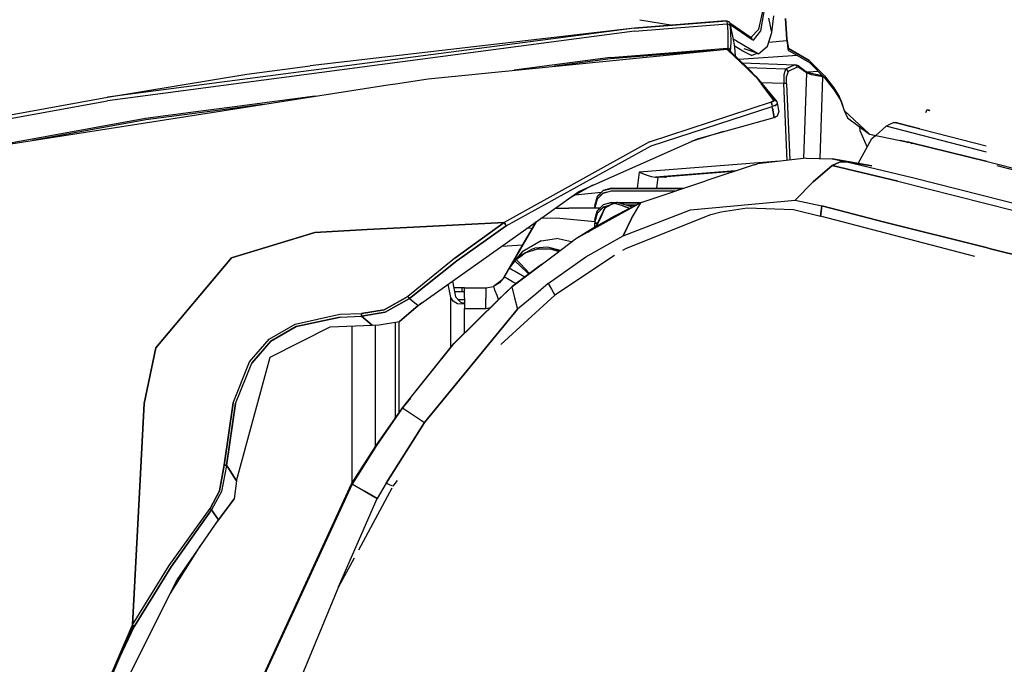
# Model space of a CAD drawing. Units: millimetres. Extents: x 984 to 10528, y -1837 to 1854.
# Drawn here: x 2166 to 2520, y 796 to 1028 of the extents above; entities that cross this region are included whole.
import ezdxf

# ---------------------------------------------------------------- set-up
doc = ezdxf.new("R2010")
doc.units = ezdxf.units.MM
doc.layers.add('TFR-TRI', color=7, linetype='CONTINUOUS', true_color=0xffffff)

msp = doc.modelspace()

# ---------------------------------------------------------------- linework, layer by layer
at = {"layer": 'TFR-TRI', "color": 18, "linetype": 'CONTINUOUS'}
for p, q in [((2431.894592, 1024.437012), (2433.966858, 1033.956543)), ((2431.894592, 1024.437012), (2433.966858, 1033.956543)), ((2432.513489, 1023.75293), (2434.309387, 1033.536621)), ((2432.513489, 1023.75293), (2434.309387, 1033.536621)), ((2419.800598, 1027.375977), (2387.17511, 1024.776855)), ((2387.17511, 1024.776855), (2420.325256, 1027.371094)), ((2387.17511, 1024.776855), (2420.325256, 1027.371094)), ((2389.051086, 1027.743652), (2400.892883, 1025.870117)), ((2419.800598, 1027.375977), (2420.325256, 1027.371094)), ((2420.325256, 1027.371094), (2420.368713, 1026.896484)), ((2420.325256, 1027.371094), (2420.99762, 1027.172363)), ((2420.325256, 1027.371094), (2420.368713, 1026.896484)), ((2436.589172, 1023.228027), (2435.449036, 1028.382324)), ((2436.589172, 1023.228027), (2435.449036, 1028.382324)), ((2436.589172, 1023.228027), (2437.283997, 1029.253906)), ((2441.916077, 1020.766602), (2441.4505, 1028.219727)), ((2441.4505, 1028.219727), (2441.916077, 1020.766602)), ((2441.462952, 1027.884277), (2441.916077, 1020.766602)), ((2387.17511, 1024.776855), (2197.539612, 999.928711)), ((2387.17511, 1024.776855), (2197.539612, 999.928711)), ((2387.17511, 1024.776855), (2270.392639, 1011.193848)), ((2387.098694, 1023.648438), (2420.430969, 1026.273438)), ((2387.098694, 1023.648438), (2420.430969, 1026.273438)), ((2420.368713, 1026.896484), (2420.430969, 1026.273438)), ((2420.368713, 1026.896484), (2420.430969, 1026.273438)), ((2420.430969, 1026.273438), (2420.652405, 1023.560547)), ((2420.430969, 1026.273438), (2420.652405, 1023.560547)), ((2421.107727, 1026.125488), (2420.430969, 1026.273438)), ((2421.107727, 1026.125488), (2420.430969, 1026.273438)), ((2420.99762, 1027.172363), (2421.374329, 1026.581055)), ((2421.487122, 1025.623535), (2421.107727, 1026.125488)), ((2421.487122, 1025.623535), (2421.107727, 1026.125488)), ((2421.374329, 1026.581055), (2421.424866, 1026.167969)), ((2421.374329, 1026.581055), (2421.424866, 1026.167969)), ((2421.374329, 1026.581055), (2422.740051, 1020.142578)), ((2429.137024, 1021.309082), (2421.377502, 1026.565918)), ((2421.424866, 1026.167969), (2421.487122, 1025.623535)), ((2421.424866, 1026.167969), (2421.487122, 1025.623535)), ((2421.460754, 1026.173828), (2429.509094, 1020.720215)), ((2421.460754, 1026.173828), (2429.509094, 1020.720215)), ((2421.487122, 1025.623535), (2421.705139, 1022.911133)), ((2421.487122, 1025.623535), (2421.705139, 1022.911133)), ((2431.894592, 1024.437012), (2429.019348, 1021.388672)), ((2431.894592, 1024.437012), (2429.019348, 1021.388672)), ((2387.098694, 1023.648438), (2197.467346, 998.662598)), ((2387.098694, 1023.648438), (2197.467346, 998.662598)), ((2420.652405, 1023.560547), (2420.7547, 1020.837402)), ((2420.652405, 1023.560547), (2420.7547, 1020.837402)), ((2420.7547, 1020.837402), (2420.660706, 1018.100586)), ((2420.7547, 1020.837402), (2420.660706, 1018.100586)), ((2421.705139, 1022.911133), (2421.804749, 1020.188477)), ((2421.705139, 1022.911133), (2421.804749, 1020.188477)), ((2423.851868, 1020.271484), (2422.590149, 1020.849609)), ((2423.851868, 1020.271484), (2422.590149, 1020.849609)), ((2423.851868, 1020.271484), (2431.100159, 1015.875977)), ((2423.851868, 1020.271484), (2431.100159, 1015.875977)), ((2429.557922, 1021.060547), (2429.137024, 1021.309082)), ((2429.509094, 1020.720215), (2429.137024, 1021.309082)), ((2429.509094, 1020.720215), (2429.137024, 1021.309082)), ((2429.557922, 1021.060547), (2429.227356, 1021.166016)), ((2429.509094, 1020.720215), (2429.920959, 1020.479004)), ((2429.509094, 1020.720215), (2429.920959, 1020.479004)), ((2429.920959, 1020.479004), (2432.513489, 1023.75293)), ((2429.920959, 1020.479004), (2432.513489, 1023.75293)), ((2434.955872, 1018.300293), (2436.589172, 1023.228027)), ((2441.916077, 1020.766602), (2442.477112, 1017.501953)), ((2441.916077, 1020.766602), (2442.240051, 1017.27002)), ((2442.477112, 1017.501953), (2441.916077, 1020.766602)), ((2312.922424, 1006.604004), (2420.334534, 1017.208984)), ((2378.500793, 1014.206055), (2420.557922, 1017.621582)), ((2378.500793, 1014.206055), (2420.557922, 1017.621582)), ((2415.799133, 1016.761719), (2378.530823, 1013.736328)), ((2415.799133, 1016.761719), (2378.530823, 1013.736328)), ((2420.754211, 1016.833496), (2420.334534, 1017.208984)), ((2420.977112, 1017.032227), (2420.334534, 1017.208984)), ((2420.754211, 1016.833496), (2420.334534, 1017.208984)), ((2420.577942, 1017.149414), (2420.557434, 1017.147949)), ((2420.577942, 1017.149414), (2420.557434, 1017.147949)), ((2420.660706, 1018.100586), (2420.557922, 1017.621582)), ((2420.660706, 1018.100586), (2420.557922, 1017.621582)), ((2420.557922, 1017.621582), (2420.61676, 1017.619629)), ((2420.557922, 1017.621582), (2420.563293, 1017.421387)), ((2420.557922, 1017.621582), (2420.61676, 1017.619629)), ((2420.557922, 1017.621582), (2420.563293, 1017.421387)), ((2420.563293, 1017.421387), (2420.577942, 1017.149414)), ((2420.563293, 1017.421387), (2420.577942, 1017.149414)), ((2420.602356, 1017.150391), (2420.577942, 1017.149414)), ((2420.602356, 1017.150391), (2420.577942, 1017.149414)), ((2420.710999, 1017.131836), (2420.602356, 1017.150391)), ((2420.710999, 1017.131836), (2420.602356, 1017.150391)), ((2420.88385, 1017.563965), (2420.61676, 1017.619629)), ((2420.88385, 1017.563965), (2420.61676, 1017.619629)), ((2420.710999, 1017.131836), (2420.818176, 1017.067383)), ((2420.710999, 1017.131836), (2420.818176, 1017.067383)), ((2420.754211, 1016.833496), (2427.483459, 1010.326172)), ((2420.754211, 1016.833496), (2427.483459, 1010.326172)), ((2421.157532, 1017.415527), (2420.88385, 1017.563965)), ((2421.157532, 1017.415527), (2420.88385, 1017.563965)), ((2421.426819, 1016.635742), (2420.977112, 1017.032227)), ((2421.366272, 1017.205078), (2421.157532, 1017.415527)), ((2421.366272, 1017.205078), (2421.157532, 1017.415527)), ((2421.294983, 1016.883301), (2421.169739, 1016.862305)), ((2421.294983, 1016.883301), (2421.169739, 1016.862305)), ((2421.52301, 1016.904297), (2421.294983, 1016.883301)), ((2421.52301, 1016.904297), (2421.294983, 1016.883301)), ((2421.52301, 1016.904297), (2421.366272, 1017.205078)), ((2421.52301, 1016.904297), (2421.366272, 1017.205078)), ((2421.703918, 1017.451172), (2421.52301, 1016.904297)), ((2421.703918, 1017.451172), (2421.52301, 1016.904297)), ((2421.52301, 1016.904297), (2421.613098, 1016.456055)), ((2421.52301, 1016.904297), (2421.613098, 1016.456055)), ((2421.804749, 1020.188477), (2421.703918, 1017.451172)), ((2421.804749, 1020.188477), (2421.703918, 1017.451172)), ((2422.740051, 1020.142578), (2423.094299, 1017.900391)), ((2426.127991, 1016.555176), (2423.022278, 1018.356934)), ((2423.094299, 1017.900391), (2423.333313, 1014.797852)), ((2426.503479, 1017.398926), (2431.100159, 1015.875977)), ((2431.75592, 1015.594238), (2434.955872, 1018.300293)), ((2441.969299, 1020.190918), (2435.410461, 1019.671875)), ((2441.969299, 1020.190918), (2435.410461, 1019.671875)), ((2442.240051, 1017.27002), (2442.516174, 1016.706055)), ((2449.965881, 1013.193359), (2442.477112, 1017.501953)), ((2442.477112, 1017.501953), (2449.965881, 1013.193359)), ((2378.500793, 1014.206055), (2343.807678, 1009.65332)), ((2378.500793, 1014.206055), (2343.807678, 1009.65332)), ((2378.530823, 1013.736328), (2358.360413, 1011.090332)), ((2378.530823, 1013.736328), (2358.360413, 1011.090332)), ((2428.16803, 1010.138672), (2421.426819, 1016.635742)), ((2445.768372, 1014.933105), (2424.654114, 1013.525391)), ((2445.768372, 1014.933105), (2424.654114, 1013.525391)), ((2429.165588, 1014.899414), (2426.127991, 1016.555176)), ((2429.165588, 1014.899414), (2431.269836, 1015.803223)), ((2431.100159, 1015.875977), (2431.75592, 1015.594238)), ((2442.516174, 1016.706055), (2443.056702, 1016.545898)), ((2443.056702, 1016.545898), (2450.026672, 1012.399414)), ((2449.965881, 1013.193359), (2455.518127, 1007.597656)), ((2449.965881, 1013.193359), (2455.518127, 1007.597656)), ((2247.638977, 1008.210449), (2270.392639, 1011.193848)), ((2247.638977, 1008.210449), (2270.392639, 1011.193848)), ((2425.925598, 1012.299805), (2444.749084, 1011.641113)), ((2425.926575, 1012.298828), (2444.749084, 1011.641113)), ((2425.926575, 1012.298828), (2444.749084, 1011.641113)), ((2427.483459, 1010.326172), (2430.065735, 1007.92041)), ((2430.065735, 1007.92041), (2427.483459, 1010.326172)), ((2441.441711, 1010.062988), (2427.796204, 1010.496582)), ((2441.441711, 1010.062988), (2427.796204, 1010.496582)), ((2431.075256, 1006.979492), (2428.16803, 1010.138672)), ((2441.441711, 1010.062988), (2440.857971, 1007.928711)), ((2441.441711, 1010.062988), (2440.857971, 1007.928711)), ((2444.749084, 1011.641113), (2441.441711, 1010.062988)), ((2444.749084, 1011.641113), (2441.441711, 1010.062988)), ((2442.084045, 1009.779297), (2441.441711, 1010.062988)), ((2442.084045, 1009.779297), (2441.441711, 1010.062988)), ((2442.387024, 1009.138184), (2442.084045, 1009.779297)), ((2442.387024, 1009.138184), (2442.084045, 1009.779297)), ((2445.694641, 1010.71582), (2442.387024, 1009.138184)), ((2445.694641, 1010.71582), (2442.387024, 1009.138184)), ((2444.749084, 1011.641113), (2445.391418, 1011.357422)), ((2444.749084, 1011.641113), (2445.391418, 1011.357422)), ((2444.749084, 1011.641113), (2445.310852, 1011.56543)), ((2445.310852, 1011.56543), (2445.96344, 1011.296387)), ((2445.694641, 1010.71582), (2445.391418, 1011.357422)), ((2445.694641, 1010.71582), (2445.391418, 1011.357422)), ((2446.248108, 1010.64502), (2445.694641, 1010.71582)), ((2446.248108, 1010.64502), (2445.694641, 1010.71582)), ((2445.96344, 1011.296387), (2446.248108, 1010.64502)), ((2445.96344, 1011.296387), (2448.670959, 1009.364746)), ((2445.96344, 1011.296387), (2446.248108, 1010.64502)), ((2448.955139, 1008.713379), (2446.248108, 1010.64502)), ((2448.955139, 1008.713379), (2446.248108, 1010.64502)), ((2450.026672, 1012.399414), (2455.614319, 1006.811523)), ((2197.539612, 999.928711), (2247.638977, 1008.210449)), ((2301.139954, 1004.768066), (2312.922424, 1006.604004)), ((2431.075256, 1006.979492), (2430.115784, 1007.873535)), ((2430.115784, 1007.873535), (2431.075256, 1006.979492)), ((2431.075256, 1006.979492), (2438.047913, 998.589844)), ((2432.43927, 1005.171875), (2431.075256, 1006.979492)), ((2431.075256, 1006.979492), (2432.43927, 1005.171875)), ((2440.857971, 1007.928711), (2440.792786, 1004.842773)), ((2440.857971, 1007.928711), (2440.792786, 1004.842773)), ((2441.769592, 1004.789551), (2441.817444, 1007.361816)), ((2441.769592, 1004.789551), (2441.817444, 1007.361816)), ((2442.387024, 1009.138184), (2441.817444, 1007.361816)), ((2442.387024, 1009.138184), (2441.817444, 1007.361816)), ((2448.955139, 1008.713379), (2447.939758, 977.94873)), ((2448.955139, 1008.713379), (2447.939758, 977.94873)), ((2448.670959, 1009.364746), (2448.955139, 1008.713379)), ((2448.670959, 1009.364746), (2448.955139, 1008.713379)), ((2448.670959, 1009.364746), (2450.536682, 1008.587891)), ((2450.80426, 1008.016602), (2448.955139, 1008.713379)), ((2450.80426, 1008.016602), (2448.955139, 1008.713379)), ((2453.226624, 1009.199707), (2449.641907, 1008.960449)), ((2453.226624, 1009.199707), (2449.641907, 1008.960449)), ((2450.114563, 1008.76416), (2453.52887, 1008.01416)), ((2454.103333, 1007.363281), (2450.80426, 1008.016602)), ((2454.103333, 1007.363281), (2450.80426, 1008.016602)), ((2453.52887, 1008.01416), (2454.274719, 1007.894531)), ((2454.799866, 1007.261719), (2453.830627, 977.887695)), ((2454.799866, 1007.261719), (2453.830627, 977.887695)), ((2454.799866, 1007.261719), (2454.103333, 1007.363281)), ((2454.799866, 1007.261719), (2454.103333, 1007.363281)), ((2454.617249, 1007.754883), (2454.274719, 1007.894531)), ((2454.617249, 1007.754883), (2454.274719, 1007.894531)), ((2454.274719, 1007.894531), (2454.579895, 1007.846191)), ((2454.617249, 1007.754883), (2454.799866, 1007.261719)), ((2454.617249, 1007.754883), (2454.799866, 1007.261719)), ((2455.233215, 1007.193359), (2454.799866, 1007.261719)), ((2455.233215, 1007.193359), (2454.799866, 1007.261719)), ((2455.518127, 1007.597656), (2458.790344, 1003.270996)), ((2455.518127, 1007.597656), (2458.790344, 1003.270996)), ((2455.614319, 1006.811523), (2458.916809, 1002.493164)), ((2238.791077, 995.05127), (2298.345032, 1004.33252)), ((2298.34552, 1004.33252), (2301.139709, 1004.768066)), ((2432.605042, 1004.95166), (2437.302307, 998.726074)), ((2437.302307, 998.726074), (2432.605042, 1004.95166)), ((2440.792786, 1004.842773), (2432.635803, 1005.101562)), ((2440.792786, 1004.842773), (2432.635803, 1005.101562)), ((2441.420959, 1004.843262), (2440.792786, 1004.842773)), ((2441.420959, 1004.843262), (2440.792786, 1004.842773)), ((2442.038391, 977.229004), (2440.792786, 1004.842773)), ((2442.038391, 977.229004), (2440.792786, 1004.842773)), ((2441.769592, 1004.789551), (2441.420959, 1004.843262)), ((2441.769592, 1004.789551), (2441.420959, 1004.843262)), ((2441.769592, 1004.789551), (2443.007385, 977.347168)), ((2441.769592, 1004.789551), (2443.007385, 977.347168)), ((2458.790344, 1003.270996), (2460.758606, 1000.23584)), ((2458.790344, 1003.270996), (2460.758606, 1000.23584)), ((2161.294006, 993.304199), (2197.539612, 999.928711)), ((2272.187073, 1000.255859), (2241.35675, 996.210449)), ((2272.187073, 1000.255859), (2241.35675, 996.210449)), ((2436.561584, 1000.37793), (2438.242493, 998.42334)), ((2458.916809, 1002.493164), (2460.89093, 999.487305)), ((2460.758606, 1000.23584), (2461.576721, 998.179688)), ((2460.824768, 999.861328), (2460.758606, 1000.23584)), ((2460.824768, 999.861328), (2460.758606, 1000.23584)), ((2460.758606, 1000.23584), (2461.576721, 998.179688)), ((2460.89093, 999.487305), (2460.824768, 999.861328)), ((2460.89093, 999.487305), (2460.824768, 999.861328)), ((2460.89093, 999.487305), (2461.512024, 998.300293)), ((2161.218323, 992.047363), (2197.467346, 998.662598)), ((2161.218323, 992.047363), (2197.467346, 998.662598)), ((2239.899719, 995.552734), (2227.827942, 993.969727)), ((2239.899719, 995.552734), (2227.827942, 993.969727)), ((2241.354797, 996.209961), (2229.281067, 994.625488)), ((2241.354797, 996.209961), (2229.281067, 994.625488)), ((2253.224915, 997.300781), (2239.902405, 995.553223)), ((2253.224915, 997.300781), (2239.902405, 995.553223)), ((2392.469543, 983.926758), (2436.378967, 998.283203)), ((2392.469543, 983.926758), (2436.378967, 998.283203)), ((2393.102112, 982.446289), (2436.708313, 996.644531)), ((2393.102112, 982.446289), (2436.708313, 996.644531)), ((2436.662415, 998.351562), (2436.378967, 998.283203)), ((2436.378967, 998.283203), (2436.662415, 998.351562)), ((2436.447815, 997.919434), (2436.378967, 998.283203)), ((2436.447815, 997.919434), (2436.378967, 998.283203)), ((2436.578674, 997.267578), (2436.447815, 997.919434)), ((2436.447815, 997.919434), (2436.578674, 997.267578)), ((2436.578674, 997.267578), (2436.708313, 996.644531)), ((2436.578674, 997.267578), (2436.708313, 996.644531)), ((2436.910217, 998.431641), (2436.662415, 998.351562)), ((2436.662415, 998.351562), (2436.910217, 998.431641)), ((2437.269836, 996.791504), (2436.708313, 996.644531)), ((2437.269836, 996.791504), (2436.708313, 996.644531)), ((2436.81012, 996.006836), (2436.708313, 996.644531)), ((2436.81012, 996.006836), (2436.708313, 996.644531)), ((2437.344543, 992.621094), (2436.81012, 996.006836)), ((2436.81012, 996.006836), (2437.344543, 992.621094)), ((2436.910217, 998.431641), (2437.109924, 998.518066)), ((2437.109924, 998.518066), (2436.910217, 998.431641)), ((2437.253723, 998.611328), (2437.109924, 998.518066)), ((2437.109924, 998.518066), (2437.253723, 998.611328)), ((2437.308167, 998.704102), (2437.253723, 998.611328)), ((2437.308167, 998.704102), (2437.253723, 998.611328)), ((2437.269836, 996.791504), (2437.7547, 996.997559)), ((2437.7547, 996.997559), (2437.269836, 996.791504)), ((2437.302307, 998.726074), (2437.815735, 998.699707)), ((2437.302307, 998.726074), (2437.815735, 998.699707)), ((2437.302307, 998.726074), (2437.308167, 998.704102)), ((2437.302307, 998.726074), (2437.308167, 998.704102)), ((2437.7547, 996.997559), (2438.138489, 997.249023)), ((2438.138489, 997.249023), (2437.7547, 996.997559)), ((2437.815735, 998.699707), (2438.047913, 998.589844)), ((2437.815735, 998.699707), (2438.047913, 998.589844)), ((2438.047913, 998.589844), (2438.242493, 998.42334)), ((2438.047913, 998.589844), (2438.242493, 998.42334)), ((2438.138489, 997.249023), (2438.404846, 997.549316)), ((2438.404846, 997.549316), (2438.138489, 997.249023)), ((2438.274231, 998.362305), (2438.242493, 998.42334)), ((2438.274231, 998.362305), (2438.468567, 997.971191)), ((2438.404846, 997.549316), (2438.48761, 997.883789)), ((2438.48761, 997.883789), (2438.404846, 997.549316)), ((2438.468567, 997.971191), (2438.48761, 997.883789)), ((2438.48761, 997.883789), (2438.498596, 997.780273)), ((2438.498596, 997.780273), (2438.99054, 994.653809)), ((2461.512024, 998.300293), (2462.526917, 995.12793)), ((2461.576721, 998.179688), (2462.526917, 995.12793)), ((2461.576721, 998.179688), (2462.526917, 995.12793)), ((2211.194641, 992.252441), (2128.353821, 977.23584)), ((2211.194641, 992.252441), (2128.353821, 977.23584)), ((2158.885803, 982.598145), (2225.697327, 993.010742)), ((2229.266663, 994.623535), (2211.194641, 992.252441)), ((2229.266663, 994.623535), (2211.194641, 992.252441)), ((2227.815002, 993.967773), (2211.249573, 991.794922)), ((2227.815002, 993.967773), (2211.249573, 991.794922)), ((2225.708557, 993.012207), (2238.787903, 995.050293)), ((2409.81842, 985.01123), (2437.347717, 992.601562)), ((2437.346985, 992.601562), (2437.466125, 992.625977)), ((2437.347717, 992.601562), (2437.346985, 992.60498)), ((2437.346985, 992.60498), (2437.347717, 992.601562)), ((2437.347717, 992.601562), (2437.466125, 992.625977)), ((2437.466125, 992.625977), (2437.347717, 992.601562)), ((2437.466125, 992.625977), (2438.519836, 993.22998)), ((2437.876282, 992.837402), (2437.696838, 992.758789)), ((2437.981018, 992.920898), (2437.876282, 992.837402)), ((2438.519836, 993.22998), (2438.995422, 994.572754)), ((2438.995422, 994.572754), (2438.99054, 994.653809)), ((2462.526917, 995.12793), (2471.643127, 986.697266)), ((2462.526917, 995.12793), (2463.774231, 992.57666)), ((2462.526917, 995.12793), (2471.643127, 986.697266)), ((2463.774231, 992.57666), (2471.643127, 986.697266)), ((2491.954895, 994.499512), (2492.119934, 995.037109)), ((2492.119934, 995.037109), (2492.299622, 995.258789)), ((2492.299622, 995.258789), (2492.544739, 995.376953)), ((2493.234192, 995.02002), (2492.299622, 995.258789)), ((2493.234192, 995.02002), (2492.299622, 995.258789)), ((2492.544739, 995.376953), (2492.65094, 995.367676)), ((2493.543762, 995.139648), (2492.65094, 995.367676)), ((2211.249573, 991.794922), (2170.535461, 984.414062)), ((2211.249573, 991.794922), (2170.535461, 984.414062)), ((2468.253479, 987.855469), (2468.159241, 989.300293)), ((2473.899231, 986.22168), (2477.714661, 989.493164)), ((2477.714661, 989.493164), (2478.991272, 990.258301)), ((2513.806946, 980.226562), (2477.714661, 989.493164)), ((2513.806946, 980.226562), (2477.714661, 989.493164)), ((2478.991272, 990.258301), (2480.324768, 990.852539)), ((2482.33844, 990.336426), (2480.324768, 990.852539)), ((2480.324768, 990.852539), (2481.087708, 990.848145)), ((2482.33844, 990.336426), (2480.324768, 990.852539)), ((2482.370422, 990.519531), (2481.087708, 990.848145)), ((2513.674133, 982.300781), (2482.349915, 990.333496)), ((2513.674133, 982.300781), (2482.349915, 990.333496)), ((2489.760071, 988.626465), (2482.382141, 990.516113)), ((2367.124573, 966.083008), (2409.81842, 985.01123)), ((2419.081848, 987.56543), (2407.565002, 984.012207)), ((2467.56134, 976.120605), (2472.519836, 985.038574)), ((2470.871155, 982.073242), (2468.253479, 987.855469)), ((2471.643127, 986.697266), (2482.752747, 984.354004)), ((2471.643127, 986.697266), (2473.813293, 986.147461)), ((2471.643127, 986.697266), (2482.752747, 984.354004)), ((2472.519836, 985.038574), (2473.813293, 986.147461)), ((2392.469543, 983.926758), (2340.169983, 954.912109)), ((2392.469543, 983.926758), (2340.169983, 954.912109)), ((2340.963928, 953.732422), (2393.102112, 982.446289)), ((2340.963928, 953.732422), (2393.102112, 982.446289)), ((2485.453186, 983.830566), (2482.752747, 984.354004)), ((2482.752747, 984.354004), (2485.453186, 983.830566)), ((2485.766418, 983.765625), (2485.453186, 983.830566)), ((2485.453186, 983.830566), (2485.766418, 983.765625)), ((2485.572571, 983.483887), (2485.453186, 983.830566)), ((2485.453186, 983.830566), (2485.572571, 983.483887)), ((2485.766418, 983.765625), (2486.690491, 983.562988)), ((2486.690491, 983.562988), (2485.766418, 983.765625)), ((2514.021545, 976.874512), (2486.690491, 983.562988)), ((2486.81134, 983.217285), (2486.690491, 983.562988)), ((2486.690491, 983.562988), (2514.021545, 976.874512)), ((2486.690491, 983.562988), (2486.81134, 983.217285)), ((2448.914124, 978.067871), (2431.347473, 975.924316)), ((2448.914124, 978.067871), (2458.283264, 977.724609)), ((2439.434631, 976.911133), (2388.812317, 972.987305)), ((2439.434631, 976.911133), (2388.812317, 972.987305)), ((2430.118225, 975.64502), (2412.772278, 969.912598)), ((2430.118225, 975.64502), (2431.347473, 975.924316)), ((2451.341614, 969.475098), (2458.288635, 975.341797)), ((2458.288635, 975.341797), (2451.341614, 969.475098)), ((2458.283264, 977.724609), (2463.554504, 976.755371)), ((2472.550598, 975.258301), (2458.283264, 977.724609)), ((2458.283264, 977.724609), (2463.554504, 976.755371)), ((2460.861145, 976.605957), (2458.288635, 975.341797)), ((2458.288635, 975.341797), (2460.861145, 976.605957)), ((2458.288635, 975.341797), (2481.815002, 969.710938)), ((2481.815002, 969.710938), (2458.288635, 975.341797)), ((2463.554504, 976.755371), (2460.861145, 976.605957)), ((2460.861145, 976.605957), (2463.554504, 976.755371)), ((2463.554504, 976.755371), (2487.132629, 971.080078)), ((2472.550598, 975.258301), (2463.554504, 976.755371)), ((2463.554504, 976.755371), (2472.550598, 975.258301)), ((2463.554504, 976.755371), (2487.132629, 971.080078)), ((2514.021545, 976.874512), (2541.315735, 969.766602)), ((2514.021545, 976.874512), (2541.315735, 969.766602)), ((2533.84845, 971.144531), (2517.593811, 975.20752)), ((2388.812317, 972.987305), (2388.075012, 967.220215)), ((2388.812317, 972.987305), (2388.075012, 967.220215)), ((2388.812317, 972.987305), (2388.831116, 972.97998)), ((2388.812317, 972.987305), (2388.831116, 972.97998)), ((2388.831116, 972.97998), (2390.974426, 972.149414)), ((2388.831116, 972.97998), (2390.974426, 972.149414)), ((2390.974426, 972.149414), (2393.096008, 971.450195)), ((2390.974426, 972.149414), (2393.096008, 971.450195)), ((2393.096008, 971.450195), (2394.726379, 971.206055)), ((2393.096008, 971.450195), (2394.726379, 971.206055)), ((2423.4151, 973.429688), (2394.726379, 971.206055)), ((2423.4151, 973.429688), (2394.726379, 971.206055)), ((2394.726379, 971.206055), (2395.664124, 971.200195)), ((2394.726379, 971.206055), (2395.664124, 971.200195)), ((2395.155334, 967.220215), (2395.664124, 971.200195)), ((2395.155334, 967.220215), (2395.664124, 971.200195)), ((2398.228088, 971.157715), (2395.664124, 971.200195)), ((2398.228088, 971.157715), (2395.664124, 971.200195)), ((2398.010071, 971.303223), (2397.995911, 971.192871)), ((2398.051331, 971.224609), (2397.995911, 971.192871)), ((2397.995911, 971.192871), (2398.214417, 971.158203)), ((2397.995911, 971.192871), (2398.214417, 971.158203)), ((2398.051331, 971.224609), (2398.213684, 971.261719)), ((2398.213684, 971.261719), (2398.757141, 971.325684)), ((2398.228088, 971.157715), (2398.214417, 971.158203)), ((2398.228088, 971.157715), (2398.214417, 971.158203)), ((2398.228088, 971.157715), (2398.24762, 971.310547)), ((2398.228088, 971.157715), (2398.24762, 971.310547)), ((2422.653137, 973.177734), (2398.757141, 971.325684)), ((2487.132629, 971.080078), (2528.869202, 960.524414)), ((2487.132629, 971.080078), (2528.869202, 960.524414)), ((2372.028625, 968.257324), (2362.769592, 962.997559)), ((2378.847473, 967.220215), (2375.847229, 966.416016)), ((2378.847473, 967.151367), (2375.847229, 966.347656)), ((2375.847229, 966.347656), (2378.847473, 967.151367)), ((2378.847473, 967.220215), (2404.787903, 967.220215)), ((2378.847473, 967.220215), (2378.847473, 967.151367)), ((2378.847473, 967.151367), (2378.847473, 967.220215)), ((2378.847473, 967.151367), (2404.584045, 967.151367)), ((2378.847473, 967.151367), (2404.584045, 967.151367)), ((2389.847473, 962.182129), (2412.772278, 969.912598)), ((2451.341614, 969.475098), (2444.949768, 962.871582)), ((2444.949768, 962.871582), (2451.341614, 969.475098)), ((2481.815002, 969.710938), (2523.605286, 959.191895)), ((2481.815002, 969.710938), (2523.605286, 959.191895)), ((2351.723938, 955.17041), (2367.124573, 966.083008)), ((2375.175598, 965.675293), (2365.759583, 964.695801)), ((2375.175598, 965.675293), (2365.759583, 964.695801)), ((2373.651428, 964.220215), (2372.847473, 961.220215)), ((2373.651428, 964.151367), (2372.847473, 961.151855)), ((2373.651428, 964.151367), (2372.847473, 961.151855)), ((2375.847229, 966.416016), (2373.651428, 964.220215)), ((2375.847229, 966.347656), (2373.651428, 964.151367)), ((2373.651428, 964.151367), (2375.847229, 966.347656)), ((2373.651428, 963.312988), (2375.847229, 965.508789)), ((2373.651428, 963.244141), (2375.847229, 965.439941)), ((2373.651428, 963.244141), (2375.847229, 965.439941)), ((2375.847229, 965.508789), (2378.847473, 966.3125)), ((2375.847229, 965.439941), (2378.847473, 966.243652)), ((2375.847229, 965.439941), (2378.847473, 966.243652)), ((2378.847473, 966.243652), (2378.847473, 966.3125)), ((2378.847473, 966.243652), (2378.847473, 966.3125)), ((2378.847473, 966.3125), (2402.096985, 966.3125)), ((2378.847473, 966.243652), (2401.893127, 966.243652)), ((2378.847473, 966.243652), (2401.893127, 966.243652)), ((2365.888977, 948.956543), (2387.944397, 961.210449)), ((2372.847473, 960.312988), (2373.651428, 963.312988)), ((2373.651428, 963.244141), (2372.847473, 960.244629)), ((2372.847473, 960.244629), (2373.651428, 963.244141)), ((2372.847473, 961.151855), (2372.847473, 961.220215)), ((2372.847473, 961.151855), (2372.847473, 960.651855)), ((2372.847473, 960.244629), (2372.847473, 960.651855)), ((2372.847473, 960.651855), (2372.956604, 960.651855)), ((2372.847473, 960.651855), (2372.956604, 960.651855)), ((2372.847473, 960.312988), (2372.847473, 960.244629)), ((2372.847473, 960.244629), (2372.847473, 960)), ((2375.847229, 961.260254), (2373.651428, 959.064453)), ((2375.847229, 961.191895), (2373.651428, 958.995605)), ((2375.847229, 961.191895), (2373.651428, 958.995605)), ((2375.847229, 960.353027), (2373.651428, 958.156738)), ((2375.847229, 960.28418), (2373.651428, 958.088379)), ((2373.651428, 958.088379), (2375.847229, 960.28418)), ((2378.847473, 962.063965), (2375.847229, 961.260254)), ((2378.847473, 961.995605), (2375.847229, 961.191895)), ((2378.847473, 961.995605), (2375.847229, 961.191895)), ((2377.635315, 960.832031), (2375.847229, 960.353027)), ((2375.847229, 960.28418), (2377.449768, 960.713379)), ((2377.449768, 960.713379), (2375.847229, 960.28418)), ((2376.736145, 960.257812), (2376.306213, 959.874512)), ((2376.843567, 960.251465), (2376.432678, 959.892578)), ((2376.843567, 960.251465), (2376.432678, 959.892578)), ((2377.670471, 960.854492), (2376.736145, 960.257812)), ((2377.536682, 960.668457), (2376.843567, 960.251465)), ((2377.536682, 960.668457), (2376.843567, 960.251465)), ((2378.642395, 961.193359), (2377.536682, 960.668457)), ((2378.642395, 961.193359), (2377.536682, 960.668457)), ((2377.536682, 960.668457), (2377.670471, 960.854492)), ((2377.670471, 960.854492), (2377.536682, 960.668457)), ((2380.143127, 961.956055), (2377.670471, 960.854492)), ((2379.748352, 961.719238), (2378.642395, 961.193359)), ((2379.748352, 961.719238), (2378.642395, 961.193359)), ((2378.847473, 961.995605), (2378.847473, 962.063965)), ((2378.847473, 961.995605), (2378.847473, 962.063965)), ((2378.847473, 962.063965), (2380.450745, 962.063965)), ((2378.847473, 961.995605), (2380.255432, 961.995605)), ((2380.255432, 961.995605), (2378.847473, 961.995605)), ((2379.748352, 961.719238), (2380.143127, 961.956055)), ((2379.748352, 961.719238), (2380.143127, 961.956055)), ((2379.930237, 961.776855), (2379.748352, 961.719238)), ((2379.930237, 961.776855), (2379.748352, 961.719238)), ((2380.053528, 961.766602), (2379.930237, 961.776855)), ((2379.930237, 961.776855), (2380.053528, 961.766602)), ((2380.967102, 962.123047), (2380.053528, 961.766602)), ((2380.967102, 962.123047), (2380.053528, 961.766602)), ((2382.900452, 960.873535), (2380.053528, 961.766602)), ((2382.900452, 960.873535), (2380.053528, 961.766602)), ((2380.615784, 962.12207), (2380.143127, 961.956055)), ((2380.967102, 962.123047), (2380.615784, 962.12207)), ((2386.416321, 960.446289), (2380.967102, 962.123047)), ((2381.158752, 962.063965), (2389.510315, 962.063965)), ((2381.382385, 961.995605), (2389.357727, 961.995605)), ((2389.357727, 961.995605), (2381.382385, 961.995605)), ((2382.900452, 960.873535), (2385.497864, 959.960938)), ((2385.497864, 959.960938), (2382.900452, 960.873535)), ((2387.820618, 961.156738), (2384.107727, 961.156738)), ((2384.331116, 961.088379), (2387.684875, 961.088379)), ((2387.684875, 961.088379), (2384.331116, 961.088379)), ((2388.129456, 961.312988), (2384.820129, 959.63916)), ((2386.052551, 956.335449), (2389.376282, 961.941406)), ((2386.052551, 956.335449), (2389.376282, 961.941406)), ((2388.129456, 961.312988), (2389.433167, 962.037109)), ((2389.378235, 961.944336), (2389.433167, 962.037109)), ((2389.378235, 961.944336), (2389.433167, 962.037109)), ((2389.433167, 962.037109), (2389.847473, 962.182129)), ((2389.847473, 962.182129), (2389.757874, 962.136719)), ((2389.847473, 962.182129), (2389.775208, 962.14209)), ((2407.307922, 959.45459), (2444.949768, 962.871582)), ((2407.307922, 959.45459), (2444.949768, 962.871582)), ((2418.318176, 958.660645), (2427.695618, 960.217773)), ((2427.695618, 960.217773), (2444.348694, 959.600098)), ((2444.949768, 962.871582), (2454.563049, 960.869141)), ((2444.949768, 962.871582), (2454.563049, 960.869141)), ((2454.563049, 960.869141), (2454.281555, 959.015625)), ((2454.281555, 959.015625), (2454.563049, 960.869141)), ((2477.057922, 955.045898), (2454.563049, 960.869141)), ((2454.563049, 960.869141), (2477.057922, 955.045898)), ((2358.390686, 959.894531), (2358.784729, 960)), ((2358.784729, 960), (2363.540344, 960)), ((2374.655579, 960), (2363.540344, 960)), ((2373.651428, 959.064453), (2372.847473, 956.064941)), ((2372.847473, 955.996094), (2373.651428, 958.995605)), ((2373.651428, 958.995605), (2372.847473, 955.996094)), ((2373.651428, 958.156738), (2372.847473, 955.157227)), ((2373.651428, 958.088379), (2372.847473, 955.088379)), ((2373.651428, 958.088379), (2372.847473, 955.088379)), ((2375.910706, 959.212402), (2373.229309, 953.40625)), ((2379.708313, 957.004883), (2373.281311, 953.43457)), ((2373.3797, 953.489258), (2375.00177, 956.67041)), ((2375.00177, 956.67041), (2373.3797, 953.489258)), ((2375.00177, 956.67041), (2376.326477, 959.724609)), ((2375.00177, 956.67041), (2376.326477, 959.724609)), ((2376.306213, 959.874512), (2375.910706, 959.212402)), ((2376.244934, 959.680176), (2375.910706, 959.212402)), ((2375.910706, 959.212402), (2376.244934, 959.680176)), ((2376.244934, 959.680176), (2376.326477, 959.724609)), ((2376.244934, 959.680176), (2376.326477, 959.724609)), ((2376.326477, 959.724609), (2376.432678, 959.892578)), ((2376.432678, 959.892578), (2376.326477, 959.724609)), ((2384.820129, 959.63916), (2379.708313, 957.004883)), ((2383.09137, 950.056152), (2407.307922, 959.45459)), ((2383.09137, 950.056152), (2407.307922, 959.45459)), ((2384.291321, 945.627441), (2414.546448, 957.743652)), ((2414.546448, 957.743652), (2418.318176, 958.660645)), ((2444.348694, 959.600098), (2454.000061, 957.161133)), ((2454.000061, 957.161133), (2454.281555, 959.015625)), ((2454.281555, 959.015625), (2454.000061, 957.161133)), ((2509.591614, 942.713379), (2454.000061, 957.161133)), ((2290.912903, 952.33252), (2307.545471, 953.20459)), ((2307.545471, 953.20459), (2290.912903, 952.33252)), ((2340.169983, 954.912109), (2307.545471, 953.20459)), ((2307.545471, 953.20459), (2340.169983, 954.912109)), ((2309.239319, 925.066406), (2351.723938, 955.17041)), ((2322.419495, 942.103516), (2340.169983, 954.912109)), ((2340.169983, 954.912109), (2322.419495, 942.103516)), ((2340.963928, 953.732422), (2323.218323, 941.047363)), ((2323.218323, 941.047363), (2340.963928, 953.732422)), ((2340.412903, 954.550293), (2340.169983, 954.912109)), ((2340.169983, 954.912109), (2340.412903, 954.550293)), ((2340.209045, 935.226074), (2351.723938, 955.17041)), ((2340.703918, 954.117676), (2340.412903, 954.550293)), ((2340.412903, 954.550293), (2340.703918, 954.117676)), ((2340.703918, 954.117676), (2340.963928, 953.732422)), ((2340.963928, 953.732422), (2340.703918, 954.117676)), ((2351.723938, 955.17041), (2342.40802, 939.035156)), ((2351.723938, 955.17041), (2342.40802, 939.035156)), ((2345.024719, 943.567383), (2351.723938, 955.17041)), ((2345.034973, 943.585449), (2351.723938, 955.17041)), ((2359.075012, 956.45752), (2353.350403, 956.322754)), ((2359.075012, 956.45752), (2353.350403, 956.322754)), ((2372.847473, 955.112793), (2359.075012, 956.45752)), ((2372.847473, 955.112793), (2359.075012, 956.45752)), ((2372.865051, 953.203613), (2366.195374, 949.083984)), ((2372.865051, 953.203613), (2370.606506, 951.577637)), ((2372.865051, 953.203613), (2372.356995, 952.885742)), ((2372.847473, 955.996094), (2372.847473, 956.064941)), ((2372.847473, 955.996094), (2372.847473, 955.496094)), ((2372.847473, 955.496094), (2372.956604, 955.496094)), ((2372.847473, 955.088379), (2372.847473, 955.496094)), ((2372.847473, 955.496094), (2372.956604, 955.496094)), ((2372.847473, 955.088379), (2372.847473, 955.157227)), ((2372.847473, 955.088379), (2372.847473, 954.588379)), ((2372.847473, 953.192871), (2372.847473, 954.588379)), ((2372.847473, 954.588379), (2373.775452, 954.588379)), ((2373.775452, 954.588379), (2372.847473, 954.588379)), ((2373.242249, 953.413574), (2372.865051, 953.203613)), ((2386.052551, 956.335449), (2383.09137, 950.056152)), ((2383.09137, 950.056152), (2386.052551, 956.335449)), ((2477.057922, 955.045898), (2513.680481, 945.84375)), ((2513.680481, 945.84375), (2477.057922, 955.045898)), ((2272.156311, 951.339355), (2242.116272, 942.174805)), ((2242.116272, 942.174805), (2272.156311, 951.339355)), ((2290.912903, 952.33252), (2272.156311, 951.339355)), ((2272.156311, 951.339355), (2290.912903, 952.33252)), ((2350.354797, 952.799316), (2348.224182, 952.69043)), ((2350.354797, 952.799316), (2348.224182, 952.69043)), ((2369.594543, 942.487793), (2383.09137, 950.056152)), ((2369.594543, 942.487793), (2383.09137, 950.056152)), ((2370.337952, 951.428223), (2372.356995, 952.885742)), ((2339.389221, 946.430176), (2346.899231, 946.813965)), ((2339.389221, 946.430176), (2346.899231, 946.813965)), ((2353.56134, 948.340332), (2346.698547, 944.332031)), ((2353.56134, 948.340332), (2346.698547, 944.332031)), ((2355.863831, 946.070312), (2351.259338, 945.691406)), ((2355.863831, 946.070312), (2351.259338, 945.691406)), ((2353.56134, 948.340332), (2359.099426, 949.163574)), ((2353.56134, 948.340332), (2359.099426, 949.163574)), ((2360.450745, 944.865234), (2355.863831, 946.070312)), ((2360.450745, 944.865234), (2355.863831, 946.070312)), ((2358.77887, 943.607422), (2365.888977, 948.956543)), ((2364.486877, 947.901855), (2359.099426, 949.163574)), ((2364.486877, 947.901855), (2359.099426, 949.163574)), ((2345.029846, 943.576172), (2340.209045, 935.226074)), ((2342.417053, 939.050781), (2344.706604, 943.016113)), ((2343.042053, 931.768066), (2358.760315, 943.59375)), ((2346.698547, 944.332031), (2344.241028, 941.30127)), ((2346.698547, 944.332031), (2344.241028, 941.30127)), ((2344.683411, 941.707031), (2345.720764, 942.923828)), ((2344.714905, 941.730469), (2346.20343, 942.809082)), ((2345.024719, 943.567383), (2345.034973, 943.585449)), ((2345.024719, 943.567383), (2345.031067, 943.578125)), ((2345.024719, 943.567383), (2345.027649, 943.572266)), ((2345.813049, 944.932617), (2345.031067, 943.578125)), ((2345.031067, 943.578125), (2345.032288, 943.580078)), ((2345.031067, 943.578125), (2345.031311, 943.578613)), ((2345.031067, 943.578125), (2345.031311, 943.578613)), ((2345.031067, 943.578125), (2345.031311, 943.578613)), ((2345.813049, 944.932617), (2345.562073, 944.497559)), ((2346.295227, 943.549316), (2345.720764, 942.923828)), ((2346.492249, 943.309082), (2345.782776, 942.95459)), ((2346.492249, 943.309082), (2345.782776, 942.95459)), ((2345.785706, 942.958008), (2345.782776, 942.95459)), ((2346.20343, 942.809082), (2347.789612, 943.958008)), ((2347.78595, 943.955566), (2346.492249, 943.309082)), ((2347.78595, 943.955566), (2346.492249, 943.309082)), ((2347.789612, 943.958008), (2352.220764, 945.447266)), ((2347.789612, 943.958008), (2352.220764, 945.447266)), ((2347.789612, 943.958008), (2350.409241, 945.416504)), ((2350.409241, 945.416504), (2351.259338, 945.691406)), ((2350.803528, 945.463379), (2350.719543, 945.421875)), ((2350.803528, 945.463379), (2350.719543, 945.421875)), ((2350.908752, 945.424805), (2350.989075, 945.48584)), ((2352.220764, 945.447266), (2356.837952, 945.446777)), ((2356.068176, 932.939941), (2369.594543, 942.487793)), ((2356.068176, 932.939941), (2369.594543, 942.487793)), ((2356.837952, 945.446777), (2359.882629, 944.437988)), ((2356.837952, 945.446777), (2360.416809, 944.839844)), ((2356.837952, 945.446777), (2359.882629, 944.437988)), ((2379.977356, 942.960938), (2358.415588, 928.808105)), ((2382.898987, 944.878906), (2384.291321, 945.627441)), ((2515.234436, 945.453613), (2513.680481, 945.84375)), ((2513.680481, 945.84375), (2515.234436, 945.453613)), ((2568.996887, 931.944824), (2515.234436, 945.453613)), ((2515.234436, 945.453613), (2568.996887, 931.944824)), ((2242.116272, 942.174805), (2214.913635, 909.823242)), ((2214.913635, 909.823242), (2242.116272, 942.174805)), ((2322.419495, 942.103516), (2305.542053, 928.26709)), ((2322.419495, 942.103516), (2305.542053, 928.26709)), ((2306.169495, 927.528809), (2323.218323, 941.047363)), ((2323.218323, 941.047363), (2306.169495, 927.528809)), ((2340.209045, 935.226074), (2342.41217, 939.04248)), ((2342.331848, 938.90332), (2342.06134, 938.43457)), ((2344.051575, 941.109375), (2342.061584, 938.435059)), ((2344.051575, 941.109375), (2342.061584, 938.435059)), ((2342.331848, 938.90332), (2342.061584, 938.435059)), ((2344.051575, 941.109375), (2342.331848, 938.90332)), ((2342.331848, 938.90332), (2342.417053, 939.050293)), ((2342.331848, 938.90332), (2342.40802, 939.035156)), ((2342.420227, 939.055664), (2342.40802, 939.035156)), ((2342.420227, 939.055664), (2342.40802, 939.035156)), ((2342.40802, 939.035156), (2342.418518, 939.053223)), ((2342.418518, 939.053223), (2342.417053, 939.050293)), ((2342.417542, 939.05127), (2343.220032, 939.992188)), ((2342.728333, 939.411621), (2342.417542, 939.05127)), ((2343.672668, 940.600586), (2342.420227, 939.055664)), ((2343.672668, 940.600586), (2342.420227, 939.055664)), ((2353.710999, 939.794922), (2343.082825, 931.886719)), ((2344.539856, 941.603516), (2344.051575, 941.109375)), ((2344.119202, 941.045898), (2344.051575, 941.109375)), ((2344.119202, 941.045898), (2344.051575, 941.109375)), ((2344.809875, 940.39502), (2344.1297, 941.036133)), ((2344.809875, 940.39502), (2344.1297, 941.036133)), ((2344.539856, 941.603516), (2344.683411, 941.707031)), ((2344.568909, 941.573242), (2344.539856, 941.603516)), ((2344.568909, 941.573242), (2344.539856, 941.603516)), ((2345.145081, 940.975586), (2344.576233, 941.565918)), ((2345.145081, 940.975586), (2344.576233, 941.565918)), ((2345.070618, 940.149414), (2344.809875, 940.39502)), ((2345.070618, 940.149414), (2344.809875, 940.39502)), ((2345.632385, 939.620605), (2345.112366, 940.109863)), ((2345.632385, 939.620605), (2345.112366, 940.109863)), ((2345.511292, 940.595215), (2345.145081, 940.975586)), ((2345.511292, 940.595215), (2345.145081, 940.975586)), ((2346.047668, 940.039062), (2345.511292, 940.595215)), ((2346.047668, 940.039062), (2345.511292, 940.595215)), ((2349.093323, 936.358887), (2345.632385, 939.620605)), ((2349.093323, 936.358887), (2345.632385, 939.620605)), ((2349.384827, 936.576172), (2346.047668, 940.039062)), ((2349.384827, 936.576172), (2346.047668, 940.039062)), ((2340.807922, 936.263184), (2340.20929, 935.226562)), ((2340.807922, 936.263184), (2340.20929, 935.226562)), ((2340.807922, 936.263184), (2340.20929, 935.226562)), ((2340.807922, 936.263184), (2340.20929, 935.226562)), ((2342.06134, 938.43457), (2340.807922, 936.263184)), ((2343.279114, 937.743652), (2342.06134, 938.43457)), ((2343.279114, 937.743652), (2342.06134, 938.43457)), ((2343.918762, 937.380859), (2343.279114, 937.743652)), ((2343.918762, 937.380859), (2343.279114, 937.743652)), ((2347.610901, 935.255859), (2343.918762, 937.380859)), ((2347.610901, 935.255859), (2343.918762, 937.380859)), ((2321.019104, 927.870117), (2320.03595, 932.716797)), ((2321.019104, 927.870117), (2320.03595, 932.716797)), ((2321.604553, 933.828125), (2322.757629, 928.14502)), ((2333.591125, 931.399902), (2336.384338, 931.897949)), ((2336.384338, 931.897949), (2336.397766, 931.902832)), ((2339.216858, 934.01416), (2336.397766, 931.902832)), ((2338.545715, 933.194336), (2336.397766, 931.902832)), ((2338.545715, 933.194336), (2336.397766, 931.902832)), ((2336.698059, 931.129395), (2336.397766, 931.902832)), ((2336.698059, 931.129395), (2336.397766, 931.902832)), ((2338.124084, 927.037598), (2343.082825, 931.886719)), ((2338.223694, 927.053223), (2343.042053, 931.768066)), ((2338.223694, 927.053223), (2343.042053, 931.768066)), ((2340.20929, 935.226562), (2338.545715, 933.194336)), ((2341.029358, 934.815918), (2340.20929, 935.226562)), ((2341.029358, 934.815918), (2340.20929, 935.226562)), ((2341.453918, 934.58252), (2341.029358, 934.815918)), ((2341.453918, 934.58252), (2341.029358, 934.815918)), ((2341.985413, 934.290039), (2341.453918, 934.58252)), ((2341.985413, 934.290039), (2341.453918, 934.58252)), ((2343.232971, 933.59082), (2341.985413, 934.290039)), ((2343.232971, 933.59082), (2341.985413, 934.290039)), ((2343.082825, 931.886719), (2343.042053, 931.768066)), ((2343.082825, 931.886719), (2343.042053, 931.768066)), ((2343.042053, 931.768066), (2343.919739, 927.84668)), ((2343.042053, 931.768066), (2343.919739, 927.84668)), ((2344.443909, 932.899414), (2343.232971, 933.59082)), ((2344.443909, 932.899414), (2343.232971, 933.59082)), ((2356.068176, 932.939941), (2351.577454, 929.168457)), ((2356.068176, 932.939941), (2351.577454, 929.168457)), ((2356.068176, 932.939941), (2357.242004, 930.873535)), ((2356.068176, 932.939941), (2357.242004, 930.873535)), ((2297.090637, 923.484863), (2305.542053, 928.26709)), ((2305.542053, 928.26709), (2297.090637, 923.484863)), ((2305.542053, 928.26709), (2305.763, 928.008301)), ((2305.763, 928.008301), (2305.542053, 928.26709)), ((2325.129211, 931.399902), (2322.097229, 931.399902)), ((2325.129211, 930), (2322.381165, 930)), ((2325.129211, 930), (2325.129211, 931.399902)), ((2325.129211, 930), (2325.129211, 931.399902)), ((2325.914124, 931.399902), (2325.129211, 931.399902)), ((2325.914124, 930), (2325.129211, 930)), ((2325.914124, 930.408691), (2325.914124, 931.399902)), ((2325.914124, 931.399902), (2333.591125, 931.399902)), ((2325.914124, 927.699707), (2325.914124, 930.408691)), ((2333.591125, 931.399902), (2333.591125, 930.408691)), ((2333.591125, 931.399902), (2333.591125, 930.408691)), ((2333.591125, 930.408691), (2333.591125, 927.699707)), ((2333.591125, 930.408691), (2333.591125, 927.699707)), ((2336.903381, 930.600098), (2336.698059, 931.129395)), ((2336.903381, 930.600098), (2336.698059, 931.129395)), ((2337.683411, 928.589355), (2336.903381, 930.600098)), ((2337.683411, 928.589355), (2336.903381, 930.600098)), ((2338.241028, 927.151855), (2337.683411, 928.589355)), ((2338.241028, 927.151855), (2337.683411, 928.589355)), ((2358.415588, 928.808105), (2339.002747, 911.065918)), ((2351.577454, 929.168457), (2345.046204, 923.682129)), ((2351.577454, 929.168457), (2345.046204, 923.682129)), ((2357.242004, 930.873535), (2358.415588, 928.808105)), ((2357.242004, 930.873535), (2358.415588, 928.808105)), ((2297.38678, 922.612793), (2306.169495, 927.528809)), ((2306.169495, 927.528809), (2297.38678, 922.612793)), ((2310.599426, 926.030273), (2302.558411, 919.236816)), ((2309.239319, 925.066406), (2302.558411, 919.236816)), ((2302.558411, 919.236816), (2309.239319, 925.066406)), ((2305.763, 928.008301), (2305.87384, 927.87793)), ((2305.87384, 927.87793), (2305.763, 928.008301)), ((2305.87384, 927.87793), (2306.169495, 927.528809)), ((2306.169495, 927.528809), (2305.87384, 927.87793)), ((2306.169495, 927.528809), (2309.239319, 925.066406)), ((2306.169495, 927.528809), (2309.239319, 925.066406)), ((2321.925842, 926.572266), (2321.019104, 927.870117)), ((2321.925842, 926.572266), (2321.019104, 927.870117)), ((2321.019104, 910.017578), (2321.019104, 927.870117)), ((2321.019104, 910.017578), (2321.019104, 927.870117)), ((2323.465393, 925.601562), (2321.925842, 926.572266)), ((2323.465393, 925.601562), (2321.925842, 926.572266)), ((2322.077698, 911.345215), (2338.124084, 927.037598)), ((2322.082581, 911.257812), (2338.223694, 927.053223)), ((2322.082581, 911.257812), (2338.223694, 927.053223)), ((2322.757629, 928.14502), (2324.387024, 926.333008)), ((2325.914124, 925.53125), (2323.465393, 925.601562)), ((2325.914124, 925.53125), (2323.465393, 925.601562)), ((2323.607239, 927.199707), (2325.914124, 927.199707)), ((2324.387024, 926.333008), (2325.406311, 925.894531)), ((2325.161194, 926), (2325.914124, 926)), ((2325.406311, 925.894531), (2325.914124, 925.869629)), ((2325.914124, 927.699707), (2325.914124, 924)), ((2333.591125, 926.319336), (2333.591125, 927.699707)), ((2333.591125, 926.319336), (2333.591125, 927.699707)), ((2333.591125, 924), (2333.591125, 926.319336)), ((2333.591125, 924), (2333.591125, 926.319336)), ((2343.919739, 927.84668), (2345.046204, 923.682129)), ((2343.919739, 927.84668), (2345.046204, 923.682129)), ((2264.992493, 918.351562), (2281.104065, 921.866699)), ((2264.992493, 918.351562), (2281.104065, 921.866699)), ((2281.104065, 921.866699), (2288.8526, 922.142578)), ((2281.104065, 921.866699), (2288.8526, 922.142578)), ((2281.195618, 920.860352), (2288.906067, 921.146973)), ((2281.195618, 920.860352), (2288.906067, 921.146973)), ((2288.8526, 922.142578), (2297.090637, 923.484863)), ((2297.090637, 923.484863), (2288.8526, 922.142578)), ((2288.8526, 922.142578), (2288.871399, 921.584961)), ((2288.871399, 921.584961), (2288.8526, 922.142578)), ((2288.871399, 921.584961), (2288.906067, 921.146973)), ((2288.906067, 921.146973), (2288.871399, 921.584961)), ((2297.38678, 922.612793), (2288.906067, 921.146973)), ((2288.906067, 921.146973), (2297.38678, 922.612793)), ((2288.906067, 921.146973), (2292.784729, 918.001465)), ((2292.784729, 918.001465), (2288.906067, 921.146973)), ((2311.519104, 882.946777), (2345.046204, 923.682129)), ((2345.046204, 923.682129), (2311.519104, 882.946777)), ((2325.914124, 924), (2333.591125, 924)), ((2325.914124, 924), (2333.591125, 924)), ((2325.914124, 915.09668), (2325.914124, 924)), ((2333.591125, 924), (2335.350159, 924.324707)), ((2333.591125, 924), (2335.350159, 924.324707)), ((2255.658997, 912.930664), (2264.992493, 918.351562)), ((2255.658997, 912.930664), (2264.992493, 918.351562)), ((2265.346252, 917.47168), (2281.195618, 920.860352)), ((2281.195618, 920.860352), (2265.346252, 917.47168)), ((2277.58551, 917.325195), (2292.784729, 918.001465)), ((2285.413879, 917.673828), (2285.413879, 861.018555)), ((2285.413879, 917.673828), (2285.413879, 861.018555)), ((2292.784729, 918.001465), (2295.288391, 918.035645)), ((2293.802063, 918.015625), (2293.802063, 874.080078)), ((2293.802063, 918.015625), (2293.802063, 874.080078)), ((2295.288391, 918.035645), (2302.558411, 919.236816)), ((2301.000061, 918.979492), (2301.000061, 884.444336)), ((2302.308167, 919.195801), (2302.308167, 886.318359)), ((2302.308167, 919.195801), (2302.308167, 886.318359)), ((2256.058167, 906.404297), (2277.58551, 917.325195)), ((2256.226868, 912.228027), (2265.346252, 917.47168)), ((2265.346252, 917.47168), (2256.226868, 912.228027)), ((2248.649231, 904.719238), (2255.658997, 912.930664)), ((2248.649231, 904.719238), (2255.658997, 912.930664)), ((2256.226868, 912.228027), (2249.40387, 904.249023)), ((2249.40387, 904.249023), (2256.226868, 912.228027)), ((2303.644104, 888.231934), (2322.077698, 911.345215)), ((2303.7005, 888.193848), (2322.082581, 911.257812)), ((2303.7005, 888.193848), (2322.082581, 911.257812)), ((2210.662903, 889.84082), (2214.913635, 909.823242)), ((2214.913635, 909.823242), (2210.662903, 889.84082)), ((2242.737366, 890.05957), (2248.649231, 904.719238)), ((2242.737366, 890.05957), (2248.649231, 904.719238)), ((2243.597961, 889.804199), (2249.40387, 904.249023)), ((2243.597961, 889.804199), (2249.40387, 904.249023)), ((2243.890198, 861.944824), (2256.058167, 906.404297)), ((2208.490784, 848.64502), (2210.662903, 889.84082)), ((2210.662903, 889.84082), (2208.490784, 848.64502)), ((2239.451477, 867.593262), (2242.737366, 890.05957)), ((2242.737366, 890.05957), (2239.451477, 867.593262)), ((2243.597961, 889.804199), (2240.30719, 867.538574)), ((2240.30719, 867.538574), (2243.597961, 889.804199)), ((2306.548889, 891.767578), (2303.644104, 888.231934)), ((2294.230042, 874.74707), (2303.644104, 888.231934)), ((2303.7005, 888.193848), (2294.336975, 874.681641)), ((2294.336975, 874.681641), (2303.7005, 888.193848)), ((2304.356506, 889.01709), (2303.644104, 888.231934)), ((2303.644104, 888.231934), (2303.7005, 888.193848)), ((2303.644104, 888.231934), (2303.7005, 888.193848)), ((2303.7005, 888.193848), (2307.609924, 885.570312)), ((2303.7005, 888.193848), (2307.609924, 885.570312)), ((2311.519104, 882.946777), (2297.752258, 861.146484)), ((2297.752258, 861.146484), (2311.519104, 882.946777)), ((2307.609924, 885.570312), (2311.519104, 882.946777)), ((2307.609924, 885.570312), (2311.519104, 882.946777)), ((2285.346985, 860.914551), (2294.230042, 874.74707)), ((2285.512268, 860.818848), (2294.336975, 874.681641)), ((2294.336975, 874.681641), (2285.512268, 860.818848)), ((2287.933899, 870.333496), (2287.921204, 870.333984)), ((2239.451477, 867.593262), (2237.811096, 858.439941)), ((2237.811096, 858.439941), (2239.451477, 867.593262)), ((2240.30719, 867.538574), (2238.509827, 858.188477)), ((2240.30719, 867.538574), (2238.509827, 858.188477)), ((2239.451477, 867.593262), (2239.932922, 867.567383)), ((2239.932922, 867.567383), (2239.451477, 867.593262)), ((2239.932922, 867.567383), (2240.30719, 867.538574)), ((2240.30719, 867.538574), (2239.932922, 867.567383)), ((2240.746399, 866.853027), (2240.30719, 867.538574)), ((2240.30719, 867.538574), (2240.746399, 866.853027)), ((2243.890198, 861.944824), (2240.746399, 866.853027)), ((2240.746399, 866.853027), (2243.890198, 861.944824)), ((2238.900452, 760.201172), (2285.346985, 860.914551)), ((2243.890198, 861.944824), (2243.123352, 855.533203)), ((2285.346985, 860.914551), (2285.512268, 860.818848)), ((2285.346985, 860.914551), (2285.512268, 860.818848)), ((2297.752258, 861.146484), (2294.525452, 855.627441)), ((2297.752258, 861.146484), (2294.525452, 855.627441)), ((2298.974426, 860.58252), (2297.752258, 861.146484)), ((2298.974426, 860.58252), (2297.752258, 861.146484)), ((2301.724182, 862.114258), (2300.196106, 860.018066)), ((2237.811096, 858.439941), (2234.390198, 852.007324)), ((2234.390198, 852.007324), (2237.811096, 858.439941)), ((2238.509827, 858.188477), (2234.941956, 851.584473)), ((2238.509827, 858.188477), (2234.941956, 851.584473)), ((2285.512268, 860.818848), (2239.096741, 760.130859)), ((2239.096741, 760.130859), (2285.512268, 860.818848)), ((2290.01886, 858.223145), (2285.512268, 860.818848)), ((2285.512268, 860.818848), (2290.01886, 858.223145)), ((2299.820129, 859.322266), (2287.767395, 837.040527)), ((2294.525452, 855.627441), (2290.01886, 858.223145)), ((2290.01886, 858.223145), (2294.525452, 855.627441)), ((2300.196106, 860.018066), (2298.974426, 860.58252)), ((2300.196106, 860.018066), (2298.974426, 860.58252)), ((2236.130188, 846.083496), (2243.123352, 855.533203)), ((2243.123352, 855.533203), (2241.723938, 853.70459)), ((2241.723938, 853.70459), (2243.123352, 855.533203)), ((2280.656311, 823.894043), (2294.525452, 855.627441)), ((2219.736633, 831.554688), (2234.390198, 852.007324)), ((2219.736633, 831.554688), (2234.390198, 852.007324)), ((2220.455627, 831.073242), (2234.941956, 851.584473)), ((2234.941956, 851.584473), (2220.455627, 831.073242)), ((2234.68512, 851.783691), (2234.390198, 852.007324)), ((2234.390198, 852.007324), (2234.68512, 851.783691)), ((2234.68512, 851.783691), (2234.941956, 851.584473)), ((2234.941956, 851.584473), (2234.68512, 851.783691)), ((2237.386292, 847.907227), (2234.941956, 851.584473)), ((2234.941956, 851.584473), (2237.386292, 847.907227)), ((2237.386292, 847.907227), (2241.723938, 853.70459)), ((2241.723938, 853.70459), (2237.386292, 847.907227)), ((2208.490784, 848.64502), (2206.47467, 810.17041)), ((2206.47467, 810.17041), (2208.490784, 848.64502)), ((2222.524231, 826.332031), (2237.386292, 847.907227)), ((2219.998352, 821.305176), (2231.113098, 838.800781)), ((2286.206848, 834.155762), (2280.656311, 823.894043)), ((2206.47467, 810.17041), (2219.736633, 831.554688)), ((2206.47467, 810.17041), (2219.736633, 831.554688)), ((2207.21344, 809.740234), (2220.455627, 831.073242)), ((2220.455627, 831.073242), (2207.21344, 809.740234)), ((2184.992249, 751.635742), (2222.524231, 826.332031)), ((2280.656311, 823.894043), (2263.053528, 781.54248)), ((2173.139709, 732.693359), (2206.47467, 810.17041)), ((2206.47467, 810.17041), (2173.139709, 732.693359)), ((2173.569885, 732.562012), (2206.862854, 809.9375)), ((2201.857483, 798.304688), (2207.21344, 809.740234)), ((2201.857483, 798.304688), (2207.21344, 809.740234)), ((2206.47467, 810.17041), (2206.867004, 809.944336)), ((2206.47467, 810.17041), (2206.867004, 809.944336)), ((2206.867004, 809.944336), (2207.21344, 809.740234)), ((2206.867004, 809.944336), (2207.21344, 809.740234))]:
    msp.add_line(p, q, dxfattribs=at)

doc.saveas('drawing.dxf')
